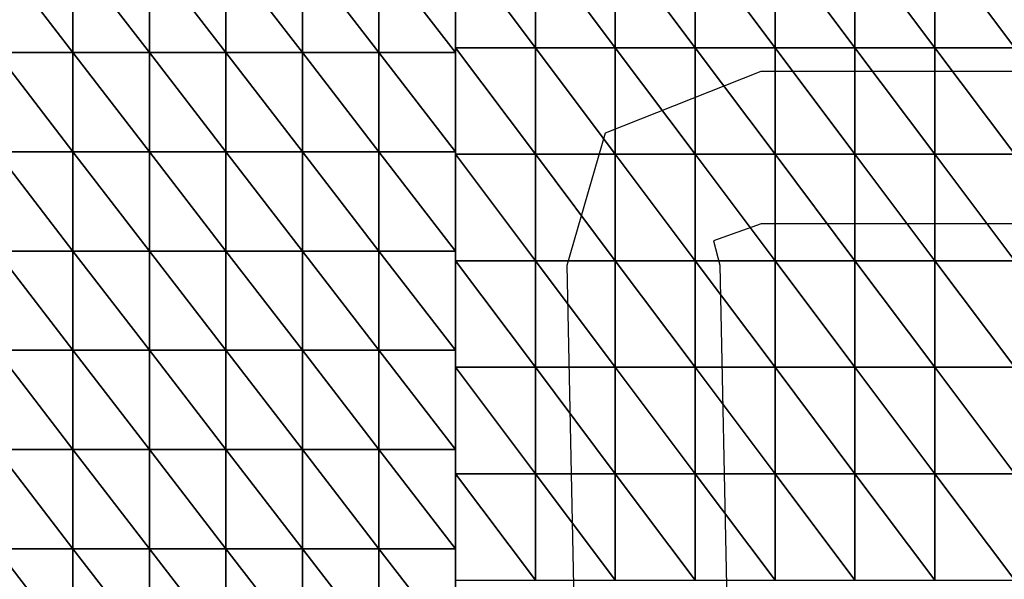
# Model space of a CAD drawing. Units: millimetres. Extents: x 66031 to 212541, y 67515 to 162282.
# Drawn here: x 109650 to 110328, y 88751 to 89136 of the extents above; entities that cross this region are included whole.
import ezdxf

# ---------------------------------------------------------------- set-up
doc = ezdxf.new("R2010")
doc.units = ezdxf.units.MM
doc.header["$LTSCALE"] = 0.5
doc.linetypes.add('DASHDOT2', pattern=[12.7, 6.35, -3.175, 0, -3.175])
for name, color, linetype in [('AecObjExplode_Layout1_Vport_1C3', 7, 'Continuous'), ('AecObjExplode_Päärakennus 00krs_Vport_130', 7, 'Continuous'), ('MT1221_AP', 8, 'Continuous'), ('MT1323_SKR', 8, 'DASHDOT2'), ('MT21_PUTKI', 8, 'Continuous'), ('MTL0_LEIKKPAKSU', 1, 'Continuous')]:
    doc.layers.add(name, color=color, linetype=linetype)

# ---------------------------------------------------------------- blocks, each defined once
blk = doc.blocks.new('110_MT_P00Krs_Putkitunnelin_Tilavaraus_C_1')
at = {"layer": 'MT21_PUTKI', "color": 8, "linetype": 'Continuous', "lineweight": -3}
for p, q in [((110053.36, 89058.07), (110160.55, 89100.58)), ((110160.55, 89100.58), (111100.6, 89100.58)), ((110026.96, 88966.98), (110053.36, 89058.07)), ((110160.55, 88995.49), (110127.67, 88983.76)), ((111005.67, 88995.49), (110160.55, 88995.49)), ((110127.67, 88983.76), (110132.05, 88966.98)), ((110037.9, 88429.05), (110026.96, 88966.98)), ((110132.05, 88966.98), (110143.07, 88424.84))]:
    blk.add_line(p, q, dxfattribs=at)
blk = doc.blocks.new('110_MT_P00Krs_Putkitunnelit_1')
at = {"layer": 'MT1221_AP', "color": 8, "linetype": 'Continuous', "lineweight": -3}
blk.add_line((109950, 88090), (109950, 89908.41), dxfattribs=at)
blk.add_line((109950, 88090), (109950, 89908.41), dxfattribs=at)
for points, invisible_edges in [([(111219.45, 88090), (109950, 88090), (111070.02, 89915.16), (111260, 88430)], 6), ([(109950, 89908.41), (111070.02, 89915.16), (109950, 88090)], 2), ([(108370, 89898.89), (109950, 89908.41), (109650, 88090), (108370, 88085.19)], 2), ([(109950, 89908.41), (109950, 88090), (109650, 88090)], 12), ([(109950, 89908.41), (109950, 88090), (109950, 89850), (109950, 89908.41)], 2), ([(109950, 89113.33), (109950, 89045), (109950, 89908.41), (109950, 89181.67)], 6), ([(109950, 89908.41), (109950, 89045), (109950, 88976.67), (109950, 88090)], 5), ([(109950, 88090), (109950, 89776.67), (109950, 89850)], 13), ([(109950, 89703.33), (109950, 89776.67), (109950, 88090), (109950, 89630)], 6), ([(109950, 88090), (109950, 89556.67), (109950, 89630)], 13), ([(109950, 89483.33), (109950, 89556.67), (109950, 88090), (109950, 89410)], 6), ([(109950, 88090), (109950, 89336.67), (109950, 89410)], 13), ([(109950, 89263.33), (109950, 89336.67), (109950, 88090), (109950, 89190)], 6), ([(109950, 88090), (109950, 89116.67), (109950, 89190)], 13), ([(109950, 88090), (109950, 89043.33), (109950, 89116.67)], 13), ([(109950, 88090), (109950, 88970), (109950, 89043.33)], 13), ([(109950, 88090), (109950, 88976.67), (109950, 88908.33)], 13), ([(109950, 88090), (109950, 88896.67), (109950, 88970)], 13), ([(109950, 88840), (109950, 88771.67), (109950, 88090), (109950, 88908.33)], 6), ([(109950, 88090), (109950, 88823.33), (109950, 88896.67)], 13), ([(109950, 88090), (109950, 88750), (109950, 88823.33)], 13), ([(109950, 88703.33), (109950, 88635), (109950, 88090), (109950, 88771.67)], 6)]:
    blk.add_3dface(points, dxfattribs=dict(at, invisible_edges=invisible_edges))
for points in [[(110005, 89116.67), (110005, 89190), (109950, 89190)], [(109950, 89116.67), (110005, 89116.67), (109950, 89190)], [(110060, 89116.67), (110060, 89190), (110005, 89190)], [(110005, 89116.67), (110060, 89116.67), (110005, 89190)], [(110115, 89116.67), (110115, 89190), (110060, 89190)], [(110060, 89116.67), (110115, 89116.67), (110060, 89190)], [(110170, 89116.67), (110170, 89190), (110115, 89190)], [(110115, 89116.67), (110170, 89116.67), (110115, 89190)], [(110225, 89116.67), (110225, 89190), (110170, 89190)], [(110170, 89116.67), (110225, 89116.67), (110170, 89190)], [(110280, 89116.67), (110280, 89190), (110225, 89190)], [(110225, 89116.67), (110280, 89116.67), (110225, 89190)], [(110335, 89116.67), (110335, 89190), (110280, 89190)], [(110280, 89116.67), (110335, 89116.67), (110280, 89190)], [(109686.67, 89113.33), (109686.67, 89181.67), (109634, 89181.67)], [(109634, 89113.33), (109686.67, 89113.33), (109634, 89181.67)], [(109739.33, 89113.33), (109739.33, 89181.67), (109686.67, 89181.67)], [(109686.67, 89113.33), (109739.33, 89113.33), (109686.67, 89181.67)], [(109792, 89113.33), (109792, 89181.67), (109739.33, 89181.67)], [(109739.33, 89113.33), (109792, 89113.33), (109739.33, 89181.67)], [(109844.67, 89113.33), (109844.67, 89181.67), (109792, 89181.67)], [(109792, 89113.33), (109844.67, 89113.33), (109792, 89181.67)], [(109897.33, 89113.33), (109897.33, 89181.67), (109844.67, 89181.67)], [(109844.67, 89113.33), (109897.33, 89113.33), (109844.67, 89181.67)], [(109950, 89113.33), (109950, 89181.67), (109897.33, 89181.67)], [(109897.33, 89113.33), (109950, 89113.33), (109897.33, 89181.67)], [(110005, 89043.33), (110005, 89116.67), (109950, 89116.67)], [(109950, 89043.33), (110005, 89043.33), (109950, 89116.67)], [(110060, 89043.33), (110060, 89116.67), (110005, 89116.67)], [(110005, 89043.33), (110060, 89043.33), (110005, 89116.67)], [(110115, 89043.33), (110115, 89116.67), (110060, 89116.67)], [(110060, 89043.33), (110115, 89043.33), (110060, 89116.67)], [(110170, 89043.33), (110170, 89116.67), (110115, 89116.67)], [(110115, 89043.33), (110170, 89043.33), (110115, 89116.67)], [(110225, 89043.33), (110225, 89116.67), (110170, 89116.67)], [(110170, 89043.33), (110225, 89043.33), (110170, 89116.67)], [(110280, 89043.33), (110280, 89116.67), (110225, 89116.67)], [(110225, 89043.33), (110280, 89043.33), (110225, 89116.67)], [(110335, 89043.33), (110335, 89116.67), (110280, 89116.67)], [(110280, 89043.33), (110335, 89043.33), (110280, 89116.67)], [(109686.67, 89045), (109686.67, 89113.33), (109634, 89113.33)], [(109634, 89045), (109686.67, 89045), (109634, 89113.33)], [(109739.33, 89045), (109739.33, 89113.33), (109686.67, 89113.33)], [(109686.67, 89045), (109739.33, 89045), (109686.67, 89113.33)], [(109792, 89045), (109792, 89113.33), (109739.33, 89113.33)], [(109739.33, 89045), (109792, 89045), (109739.33, 89113.33)], [(109844.67, 89045), (109844.67, 89113.33), (109792, 89113.33)], [(109792, 89045), (109844.67, 89045), (109792, 89113.33)], [(109897.33, 89045), (109897.33, 89113.33), (109844.67, 89113.33)], [(109844.67, 89045), (109897.33, 89045), (109844.67, 89113.33)], [(109950, 89045), (109950, 89113.33), (109897.33, 89113.33)], [(109897.33, 89045), (109950, 89045), (109897.33, 89113.33)], [(109686.67, 88976.67), (109686.67, 89045), (109634, 89045)], [(109634, 88976.67), (109686.67, 88976.67), (109634, 89045)], [(109739.33, 88976.67), (109739.33, 89045), (109686.67, 89045)], [(109686.67, 88976.67), (109739.33, 88976.67), (109686.67, 89045)], [(109792, 88976.67), (109792, 89045), (109739.33, 89045)], [(109739.33, 88976.67), (109792, 88976.67), (109739.33, 89045)], [(109844.67, 88976.67), (109844.67, 89045), (109792, 89045)], [(109792, 88976.67), (109844.67, 88976.67), (109792, 89045)], [(109897.33, 88976.67), (109897.33, 89045), (109844.67, 89045)], [(109844.67, 88976.67), (109897.33, 88976.67), (109844.67, 89045)], [(109950, 88976.67), (109950, 89045), (109897.33, 89045)], [(109897.33, 88976.67), (109950, 88976.67), (109897.33, 89045)], [(110005, 88970), (110005, 89043.33), (109950, 89043.33)], [(109950, 88970), (110005, 88970), (109950, 89043.33)], [(110060, 88970), (110060, 89043.33), (110005, 89043.33)], [(110005, 88970), (110060, 88970), (110005, 89043.33)], [(110115, 88970), (110115, 89043.33), (110060, 89043.33)], [(110060, 88970), (110115, 88970), (110060, 89043.33)], [(110170, 88970), (110170, 89043.33), (110115, 89043.33)], [(110115, 88970), (110170, 88970), (110115, 89043.33)], [(110225, 88970), (110225, 89043.33), (110170, 89043.33)], [(110170, 88970), (110225, 88970), (110170, 89043.33)], [(110280, 88970), (110280, 89043.33), (110225, 89043.33)], [(110225, 88970), (110280, 88970), (110225, 89043.33)], [(110335, 88970), (110335, 89043.33), (110280, 89043.33)], [(110280, 88970), (110335, 88970), (110280, 89043.33)], [(109686.67, 88908.33), (109686.67, 88976.67), (109634, 88976.67)], [(109634, 88908.33), (109686.67, 88908.33), (109634, 88976.67)], [(109739.33, 88908.33), (109739.33, 88976.67), (109686.67, 88976.67)], [(109686.67, 88908.33), (109739.33, 88908.33), (109686.67, 88976.67)], [(109792, 88908.33), (109792, 88976.67), (109739.33, 88976.67)], [(109739.33, 88908.33), (109792, 88908.33), (109739.33, 88976.67)], [(109844.67, 88908.33), (109844.67, 88976.67), (109792, 88976.67)], [(109792, 88908.33), (109844.67, 88908.33), (109792, 88976.67)], [(109897.33, 88908.33), (109897.33, 88976.67), (109844.67, 88976.67)], [(109844.67, 88908.33), (109897.33, 88908.33), (109844.67, 88976.67)], [(109950, 88908.33), (109950, 88976.67), (109897.33, 88976.67)], [(109897.33, 88908.33), (109950, 88908.33), (109897.33, 88976.67)], [(110005, 88896.67), (110005, 88970), (109950, 88970)], [(109950, 88896.67), (110005, 88896.67), (109950, 88970)], [(110060, 88896.67), (110060, 88970), (110005, 88970)], [(110005, 88896.67), (110060, 88896.67), (110005, 88970)], [(110115, 88896.67), (110115, 88970), (110060, 88970)], [(110060, 88896.67), (110115, 88896.67), (110060, 88970)], [(110170, 88896.67), (110170, 88970), (110115, 88970)], [(110115, 88896.67), (110170, 88896.67), (110115, 88970)], [(110225, 88896.67), (110225, 88970), (110170, 88970)], [(110170, 88896.67), (110225, 88896.67), (110170, 88970)], [(110280, 88896.67), (110280, 88970), (110225, 88970)], [(110225, 88896.67), (110280, 88896.67), (110225, 88970)], [(110335, 88896.67), (110335, 88970), (110280, 88970)], [(110280, 88896.67), (110335, 88896.67), (110280, 88970)], [(109686.67, 88840), (109686.67, 88908.33), (109634, 88908.33)], [(109634, 88840), (109686.67, 88840), (109634, 88908.33)], [(109739.33, 88840), (109739.33, 88908.33), (109686.67, 88908.33)], [(109686.67, 88840), (109739.33, 88840), (109686.67, 88908.33)], [(109792, 88840), (109792, 88908.33), (109739.33, 88908.33)], [(109739.33, 88840), (109792, 88840), (109739.33, 88908.33)], [(109844.67, 88840), (109844.67, 88908.33), (109792, 88908.33)], [(109792, 88840), (109844.67, 88840), (109792, 88908.33)], [(109897.33, 88840), (109897.33, 88908.33), (109844.67, 88908.33)], [(109844.67, 88840), (109897.33, 88840), (109844.67, 88908.33)], [(109950, 88840), (109950, 88908.33), (109897.33, 88908.33)], [(109897.33, 88840), (109950, 88840), (109897.33, 88908.33)], [(110005, 88823.33), (110005, 88896.67), (109950, 88896.67)], [(109950, 88823.33), (110005, 88823.33), (109950, 88896.67)], [(110060, 88823.33), (110060, 88896.67), (110005, 88896.67)], [(110005, 88823.33), (110060, 88823.33), (110005, 88896.67)], [(110115, 88823.33), (110115, 88896.67), (110060, 88896.67)], [(110060, 88823.33), (110115, 88823.33), (110060, 88896.67)], [(110170, 88823.33), (110170, 88896.67), (110115, 88896.67)], [(110115, 88823.33), (110170, 88823.33), (110115, 88896.67)], [(110225, 88823.33), (110225, 88896.67), (110170, 88896.67)], [(110170, 88823.33), (110225, 88823.33), (110170, 88896.67)], [(110280, 88823.33), (110280, 88896.67), (110225, 88896.67)], [(110225, 88823.33), (110280, 88823.33), (110225, 88896.67)], [(110335, 88823.33), (110335, 88896.67), (110280, 88896.67)], [(110280, 88823.33), (110335, 88823.33), (110280, 88896.67)], [(109686.67, 88771.67), (109686.67, 88840), (109634, 88840)], [(109634, 88771.67), (109686.67, 88771.67), (109634, 88840)], [(109739.33, 88771.67), (109739.33, 88840), (109686.67, 88840)], [(109686.67, 88771.67), (109739.33, 88771.67), (109686.67, 88840)], [(109792, 88771.67), (109792, 88840), (109739.33, 88840)], [(109739.33, 88771.67), (109792, 88771.67), (109739.33, 88840)], [(109844.67, 88771.67), (109844.67, 88840), (109792, 88840)], [(109792, 88771.67), (109844.67, 88771.67), (109792, 88840)], [(109897.33, 88771.67), (109897.33, 88840), (109844.67, 88840)], [(109844.67, 88771.67), (109897.33, 88771.67), (109844.67, 88840)], [(109950, 88771.67), (109950, 88840), (109897.33, 88840)], [(109897.33, 88771.67), (109950, 88771.67), (109897.33, 88840)], [(110005, 88750), (110005, 88823.33), (109950, 88823.33)], [(109950, 88750), (110005, 88750), (109950, 88823.33)], [(110060, 88750), (110060, 88823.33), (110005, 88823.33)], [(110005, 88750), (110060, 88750), (110005, 88823.33)], [(110115, 88750), (110115, 88823.33), (110060, 88823.33)], [(110060, 88750), (110115, 88750), (110060, 88823.33)], [(110170, 88750), (110170, 88823.33), (110115, 88823.33)], [(110115, 88750), (110170, 88750), (110115, 88823.33)], [(110225, 88750), (110225, 88823.33), (110170, 88823.33)], [(110170, 88750), (110225, 88750), (110170, 88823.33)], [(110280, 88750), (110280, 88823.33), (110225, 88823.33)], [(110225, 88750), (110280, 88750), (110225, 88823.33)], [(110335, 88750), (110335, 88823.33), (110280, 88823.33)], [(110280, 88750), (110335, 88750), (110280, 88823.33)], [(109686.67, 88703.33), (109686.67, 88771.67), (109634, 88771.67)], [(109634, 88703.33), (109686.67, 88703.33), (109634, 88771.67)], [(109739.33, 88703.33), (109739.33, 88771.67), (109686.67, 88771.67)], [(109686.67, 88703.33), (109739.33, 88703.33), (109686.67, 88771.67)], [(109792, 88703.33), (109792, 88771.67), (109739.33, 88771.67)], [(109739.33, 88703.33), (109792, 88703.33), (109739.33, 88771.67)], [(109844.67, 88703.33), (109844.67, 88771.67), (109792, 88771.67)], [(109792, 88703.33), (109844.67, 88703.33), (109792, 88771.67)], [(109897.33, 88703.33), (109897.33, 88771.67), (109844.67, 88771.67)], [(109844.67, 88703.33), (109897.33, 88703.33), (109844.67, 88771.67)], [(109950, 88703.33), (109950, 88771.67), (109897.33, 88771.67)], [(109897.33, 88703.33), (109950, 88703.33), (109897.33, 88771.67)]]:
    blk.add_3dface(points, dxfattribs=at)
at = {"layer": 'MT1323_SKR', "color": 8, "linetype": 'DASHDOT2', "lineweight": -3}
for points, invisible_edges in [([(95440.6, 89820.98), (111260, 88430), (111070.02, 89915.16)], 3), ([(109650, 88090), (109590, 88089.77), (109590, 89906.24), (111070.02, 89915.16)], 8), ([(111219.45, 88090), (109650, 88090), (111070.02, 89915.16), (111260, 88430)], 6), ([(111260, 88430), (95440.6, 89820.98), (81291.58, 89527.18), (71710.66, 87908.48)], 15)]:
    blk.add_3dface(points, dxfattribs=dict(at, invisible_edges=invisible_edges))
blk = doc.blocks.new('AecObjExplode_Päärakennus 00krs_Vport_130')
at = {"layer": 'MTL0_LEIKKPAKSU'}
for name in ['110_MT_P00Krs_Putkitunnelin_Tilavaraus_C_1', '110_MT_P00Krs_Putkitunnelit_1']:
    blk.add_blockref(name, (0, 0), dxfattribs=at)
blk = doc.blocks.new('110_MT_P00Krs_Putkitunnelin_Tilavaraus_C_2')
at = {"layer": 'MT21_PUTKI', "color": 8, "linetype": 'Continuous', "lineweight": -3}
for p, q in [((110053.36, 89058.07), (110160.55, 89100.58)), ((110160.55, 89100.58), (111100.6, 89100.58)), ((110026.96, 88966.98), (110053.36, 89058.07)), ((110160.55, 88995.49), (110127.67, 88983.76)), ((111005.67, 88995.49), (110160.55, 88995.49)), ((110127.67, 88983.76), (110132.05, 88966.98)), ((110037.9, 88429.05), (110026.96, 88966.98)), ((110132.05, 88966.98), (110143.07, 88424.84))]:
    blk.add_line(p, q, dxfattribs=at)
blk = doc.blocks.new('110_MT_P00Krs_Putkitunnelit_2')
at = {"layer": 'MT1221_AP', "color": 8, "linetype": 'Continuous', "lineweight": -3}
blk.add_line((109950, 88090), (109950, 89908.41), dxfattribs=at)
blk.add_line((109950, 88090), (109950, 89908.41), dxfattribs=at)
for points, invisible_edges in [([(111219.45, 88090), (109950, 88090), (111070.02, 89915.16), (111260, 88430)], 6), ([(109950, 89908.41), (111070.02, 89915.16), (109950, 88090)], 2), ([(108370, 89898.89), (109950, 89908.41), (109650, 88090), (108370, 88085.19)], 2), ([(109950, 89908.41), (109950, 88090), (109650, 88090)], 12), ([(109950, 89908.41), (109950, 88090), (109950, 89850), (109950, 89908.41)], 2), ([(109950, 89113.33), (109950, 89045), (109950, 89908.41), (109950, 89181.67)], 6), ([(109950, 89908.41), (109950, 89045), (109950, 88976.67), (109950, 88090)], 5), ([(109950, 88090), (109950, 89776.67), (109950, 89850)], 13), ([(109950, 89703.33), (109950, 89776.67), (109950, 88090), (109950, 89630)], 6), ([(109950, 88090), (109950, 89556.67), (109950, 89630)], 13), ([(109950, 89483.33), (109950, 89556.67), (109950, 88090), (109950, 89410)], 6), ([(109950, 88090), (109950, 89336.67), (109950, 89410)], 13), ([(109950, 89263.33), (109950, 89336.67), (109950, 88090), (109950, 89190)], 6), ([(109950, 88090), (109950, 89116.67), (109950, 89190)], 13), ([(109950, 88090), (109950, 89043.33), (109950, 89116.67)], 13), ([(109950, 88090), (109950, 88970), (109950, 89043.33)], 13), ([(109950, 88090), (109950, 88976.67), (109950, 88908.33)], 13), ([(109950, 88090), (109950, 88896.67), (109950, 88970)], 13), ([(109950, 88840), (109950, 88771.67), (109950, 88090), (109950, 88908.33)], 6), ([(109950, 88090), (109950, 88823.33), (109950, 88896.67)], 13), ([(109950, 88090), (109950, 88750), (109950, 88823.33)], 13), ([(109950, 88703.33), (109950, 88635), (109950, 88090), (109950, 88771.67)], 6)]:
    blk.add_3dface(points, dxfattribs=dict(at, invisible_edges=invisible_edges))
for points in [[(110005, 89116.67), (110005, 89190), (109950, 89190)], [(109950, 89116.67), (110005, 89116.67), (109950, 89190)], [(110060, 89116.67), (110060, 89190), (110005, 89190)], [(110005, 89116.67), (110060, 89116.67), (110005, 89190)], [(110115, 89116.67), (110115, 89190), (110060, 89190)], [(110060, 89116.67), (110115, 89116.67), (110060, 89190)], [(110170, 89116.67), (110170, 89190), (110115, 89190)], [(110115, 89116.67), (110170, 89116.67), (110115, 89190)], [(110225, 89116.67), (110225, 89190), (110170, 89190)], [(110170, 89116.67), (110225, 89116.67), (110170, 89190)], [(110280, 89116.67), (110280, 89190), (110225, 89190)], [(110225, 89116.67), (110280, 89116.67), (110225, 89190)], [(110335, 89116.67), (110335, 89190), (110280, 89190)], [(110280, 89116.67), (110335, 89116.67), (110280, 89190)], [(109686.67, 89113.33), (109686.67, 89181.67), (109634, 89181.67)], [(109634, 89113.33), (109686.67, 89113.33), (109634, 89181.67)], [(109739.33, 89113.33), (109739.33, 89181.67), (109686.67, 89181.67)], [(109686.67, 89113.33), (109739.33, 89113.33), (109686.67, 89181.67)], [(109792, 89113.33), (109792, 89181.67), (109739.33, 89181.67)], [(109739.33, 89113.33), (109792, 89113.33), (109739.33, 89181.67)], [(109844.67, 89113.33), (109844.67, 89181.67), (109792, 89181.67)], [(109792, 89113.33), (109844.67, 89113.33), (109792, 89181.67)], [(109897.33, 89113.33), (109897.33, 89181.67), (109844.67, 89181.67)], [(109844.67, 89113.33), (109897.33, 89113.33), (109844.67, 89181.67)], [(109950, 89113.33), (109950, 89181.67), (109897.33, 89181.67)], [(109897.33, 89113.33), (109950, 89113.33), (109897.33, 89181.67)], [(110005, 89043.33), (110005, 89116.67), (109950, 89116.67)], [(109950, 89043.33), (110005, 89043.33), (109950, 89116.67)], [(110060, 89043.33), (110060, 89116.67), (110005, 89116.67)], [(110005, 89043.33), (110060, 89043.33), (110005, 89116.67)], [(110115, 89043.33), (110115, 89116.67), (110060, 89116.67)], [(110060, 89043.33), (110115, 89043.33), (110060, 89116.67)], [(110170, 89043.33), (110170, 89116.67), (110115, 89116.67)], [(110115, 89043.33), (110170, 89043.33), (110115, 89116.67)], [(110225, 89043.33), (110225, 89116.67), (110170, 89116.67)], [(110170, 89043.33), (110225, 89043.33), (110170, 89116.67)], [(110280, 89043.33), (110280, 89116.67), (110225, 89116.67)], [(110225, 89043.33), (110280, 89043.33), (110225, 89116.67)], [(110335, 89043.33), (110335, 89116.67), (110280, 89116.67)], [(110280, 89043.33), (110335, 89043.33), (110280, 89116.67)], [(109686.67, 89045), (109686.67, 89113.33), (109634, 89113.33)], [(109634, 89045), (109686.67, 89045), (109634, 89113.33)], [(109739.33, 89045), (109739.33, 89113.33), (109686.67, 89113.33)], [(109686.67, 89045), (109739.33, 89045), (109686.67, 89113.33)], [(109792, 89045), (109792, 89113.33), (109739.33, 89113.33)], [(109739.33, 89045), (109792, 89045), (109739.33, 89113.33)], [(109844.67, 89045), (109844.67, 89113.33), (109792, 89113.33)], [(109792, 89045), (109844.67, 89045), (109792, 89113.33)], [(109897.33, 89045), (109897.33, 89113.33), (109844.67, 89113.33)], [(109844.67, 89045), (109897.33, 89045), (109844.67, 89113.33)], [(109950, 89045), (109950, 89113.33), (109897.33, 89113.33)], [(109897.33, 89045), (109950, 89045), (109897.33, 89113.33)], [(109686.67, 88976.67), (109686.67, 89045), (109634, 89045)], [(109634, 88976.67), (109686.67, 88976.67), (109634, 89045)], [(109739.33, 88976.67), (109739.33, 89045), (109686.67, 89045)], [(109686.67, 88976.67), (109739.33, 88976.67), (109686.67, 89045)], [(109792, 88976.67), (109792, 89045), (109739.33, 89045)], [(109739.33, 88976.67), (109792, 88976.67), (109739.33, 89045)], [(109844.67, 88976.67), (109844.67, 89045), (109792, 89045)], [(109792, 88976.67), (109844.67, 88976.67), (109792, 89045)], [(109897.33, 88976.67), (109897.33, 89045), (109844.67, 89045)], [(109844.67, 88976.67), (109897.33, 88976.67), (109844.67, 89045)], [(109950, 88976.67), (109950, 89045), (109897.33, 89045)], [(109897.33, 88976.67), (109950, 88976.67), (109897.33, 89045)], [(110005, 88970), (110005, 89043.33), (109950, 89043.33)], [(109950, 88970), (110005, 88970), (109950, 89043.33)], [(110060, 88970), (110060, 89043.33), (110005, 89043.33)], [(110005, 88970), (110060, 88970), (110005, 89043.33)], [(110115, 88970), (110115, 89043.33), (110060, 89043.33)], [(110060, 88970), (110115, 88970), (110060, 89043.33)], [(110170, 88970), (110170, 89043.33), (110115, 89043.33)], [(110115, 88970), (110170, 88970), (110115, 89043.33)], [(110225, 88970), (110225, 89043.33), (110170, 89043.33)], [(110170, 88970), (110225, 88970), (110170, 89043.33)], [(110280, 88970), (110280, 89043.33), (110225, 89043.33)], [(110225, 88970), (110280, 88970), (110225, 89043.33)], [(110335, 88970), (110335, 89043.33), (110280, 89043.33)], [(110280, 88970), (110335, 88970), (110280, 89043.33)], [(109686.67, 88908.33), (109686.67, 88976.67), (109634, 88976.67)], [(109634, 88908.33), (109686.67, 88908.33), (109634, 88976.67)], [(109739.33, 88908.33), (109739.33, 88976.67), (109686.67, 88976.67)], [(109686.67, 88908.33), (109739.33, 88908.33), (109686.67, 88976.67)], [(109792, 88908.33), (109792, 88976.67), (109739.33, 88976.67)], [(109739.33, 88908.33), (109792, 88908.33), (109739.33, 88976.67)], [(109844.67, 88908.33), (109844.67, 88976.67), (109792, 88976.67)], [(109792, 88908.33), (109844.67, 88908.33), (109792, 88976.67)], [(109897.33, 88908.33), (109897.33, 88976.67), (109844.67, 88976.67)], [(109844.67, 88908.33), (109897.33, 88908.33), (109844.67, 88976.67)], [(109950, 88908.33), (109950, 88976.67), (109897.33, 88976.67)], [(109897.33, 88908.33), (109950, 88908.33), (109897.33, 88976.67)], [(110005, 88896.67), (110005, 88970), (109950, 88970)], [(109950, 88896.67), (110005, 88896.67), (109950, 88970)], [(110060, 88896.67), (110060, 88970), (110005, 88970)], [(110005, 88896.67), (110060, 88896.67), (110005, 88970)], [(110115, 88896.67), (110115, 88970), (110060, 88970)], [(110060, 88896.67), (110115, 88896.67), (110060, 88970)], [(110170, 88896.67), (110170, 88970), (110115, 88970)], [(110115, 88896.67), (110170, 88896.67), (110115, 88970)], [(110225, 88896.67), (110225, 88970), (110170, 88970)], [(110170, 88896.67), (110225, 88896.67), (110170, 88970)], [(110280, 88896.67), (110280, 88970), (110225, 88970)], [(110225, 88896.67), (110280, 88896.67), (110225, 88970)], [(110335, 88896.67), (110335, 88970), (110280, 88970)], [(110280, 88896.67), (110335, 88896.67), (110280, 88970)], [(109686.67, 88840), (109686.67, 88908.33), (109634, 88908.33)], [(109634, 88840), (109686.67, 88840), (109634, 88908.33)], [(109739.33, 88840), (109739.33, 88908.33), (109686.67, 88908.33)], [(109686.67, 88840), (109739.33, 88840), (109686.67, 88908.33)], [(109792, 88840), (109792, 88908.33), (109739.33, 88908.33)], [(109739.33, 88840), (109792, 88840), (109739.33, 88908.33)], [(109844.67, 88840), (109844.67, 88908.33), (109792, 88908.33)], [(109792, 88840), (109844.67, 88840), (109792, 88908.33)], [(109897.33, 88840), (109897.33, 88908.33), (109844.67, 88908.33)], [(109844.67, 88840), (109897.33, 88840), (109844.67, 88908.33)], [(109950, 88840), (109950, 88908.33), (109897.33, 88908.33)], [(109897.33, 88840), (109950, 88840), (109897.33, 88908.33)], [(110005, 88823.33), (110005, 88896.67), (109950, 88896.67)], [(109950, 88823.33), (110005, 88823.33), (109950, 88896.67)], [(110060, 88823.33), (110060, 88896.67), (110005, 88896.67)], [(110005, 88823.33), (110060, 88823.33), (110005, 88896.67)], [(110115, 88823.33), (110115, 88896.67), (110060, 88896.67)], [(110060, 88823.33), (110115, 88823.33), (110060, 88896.67)], [(110170, 88823.33), (110170, 88896.67), (110115, 88896.67)], [(110115, 88823.33), (110170, 88823.33), (110115, 88896.67)], [(110225, 88823.33), (110225, 88896.67), (110170, 88896.67)], [(110170, 88823.33), (110225, 88823.33), (110170, 88896.67)], [(110280, 88823.33), (110280, 88896.67), (110225, 88896.67)], [(110225, 88823.33), (110280, 88823.33), (110225, 88896.67)], [(110335, 88823.33), (110335, 88896.67), (110280, 88896.67)], [(110280, 88823.33), (110335, 88823.33), (110280, 88896.67)], [(109686.67, 88771.67), (109686.67, 88840), (109634, 88840)], [(109634, 88771.67), (109686.67, 88771.67), (109634, 88840)], [(109739.33, 88771.67), (109739.33, 88840), (109686.67, 88840)], [(109686.67, 88771.67), (109739.33, 88771.67), (109686.67, 88840)], [(109792, 88771.67), (109792, 88840), (109739.33, 88840)], [(109739.33, 88771.67), (109792, 88771.67), (109739.33, 88840)], [(109844.67, 88771.67), (109844.67, 88840), (109792, 88840)], [(109792, 88771.67), (109844.67, 88771.67), (109792, 88840)], [(109897.33, 88771.67), (109897.33, 88840), (109844.67, 88840)], [(109844.67, 88771.67), (109897.33, 88771.67), (109844.67, 88840)], [(109950, 88771.67), (109950, 88840), (109897.33, 88840)], [(109897.33, 88771.67), (109950, 88771.67), (109897.33, 88840)], [(110005, 88750), (110005, 88823.33), (109950, 88823.33)], [(109950, 88750), (110005, 88750), (109950, 88823.33)], [(110060, 88750), (110060, 88823.33), (110005, 88823.33)], [(110005, 88750), (110060, 88750), (110005, 88823.33)], [(110115, 88750), (110115, 88823.33), (110060, 88823.33)], [(110060, 88750), (110115, 88750), (110060, 88823.33)], [(110170, 88750), (110170, 88823.33), (110115, 88823.33)], [(110115, 88750), (110170, 88750), (110115, 88823.33)], [(110225, 88750), (110225, 88823.33), (110170, 88823.33)], [(110170, 88750), (110225, 88750), (110170, 88823.33)], [(110280, 88750), (110280, 88823.33), (110225, 88823.33)], [(110225, 88750), (110280, 88750), (110225, 88823.33)], [(110335, 88750), (110335, 88823.33), (110280, 88823.33)], [(110280, 88750), (110335, 88750), (110280, 88823.33)], [(109686.67, 88703.33), (109686.67, 88771.67), (109634, 88771.67)], [(109634, 88703.33), (109686.67, 88703.33), (109634, 88771.67)], [(109739.33, 88703.33), (109739.33, 88771.67), (109686.67, 88771.67)], [(109686.67, 88703.33), (109739.33, 88703.33), (109686.67, 88771.67)], [(109792, 88703.33), (109792, 88771.67), (109739.33, 88771.67)], [(109739.33, 88703.33), (109792, 88703.33), (109739.33, 88771.67)], [(109844.67, 88703.33), (109844.67, 88771.67), (109792, 88771.67)], [(109792, 88703.33), (109844.67, 88703.33), (109792, 88771.67)], [(109897.33, 88703.33), (109897.33, 88771.67), (109844.67, 88771.67)], [(109844.67, 88703.33), (109897.33, 88703.33), (109844.67, 88771.67)], [(109950, 88703.33), (109950, 88771.67), (109897.33, 88771.67)], [(109897.33, 88703.33), (109950, 88703.33), (109897.33, 88771.67)]]:
    blk.add_3dface(points, dxfattribs=at)
at = {"layer": 'MT1323_SKR', "color": 8, "linetype": 'DASHDOT2', "lineweight": -3}
for points, invisible_edges in [([(95440.6, 89820.98), (111260, 88430), (111070.02, 89915.16)], 3), ([(109650, 88090), (109590, 88089.77), (109590, 89906.24), (111070.02, 89915.16)], 8), ([(111219.45, 88090), (109650, 88090), (111070.02, 89915.16), (111260, 88430)], 6), ([(111260, 88430), (95440.6, 89820.98), (81291.58, 89527.18), (71710.66, 87908.48)], 15)]:
    blk.add_3dface(points, dxfattribs=dict(at, invisible_edges=invisible_edges))
blk = doc.blocks.new('AecObjExplode_Layout1_Vport_1C3')
at = {"layer": 'MTL0_LEIKKPAKSU'}
for name in ['110_MT_P00Krs_Putkitunnelin_Tilavaraus_C_2', '110_MT_P00Krs_Putkitunnelit_2']:
    blk.add_blockref(name, (0, 0), dxfattribs=at)

msp = doc.modelspace()

# ---------------------------------------------------------------- block references
at = {"layer": 'AecObjExplode_Layout1_Vport_1C3'}
msp.add_blockref('AecObjExplode_Layout1_Vport_1C3', (0, 0), dxfattribs=at)
at = {"layer": 'AecObjExplode_Päärakennus 00krs_Vport_130'}
msp.add_blockref('AecObjExplode_Päärakennus 00krs_Vport_130', (0, 0), dxfattribs=at)

doc.saveas('drawing.dxf')
